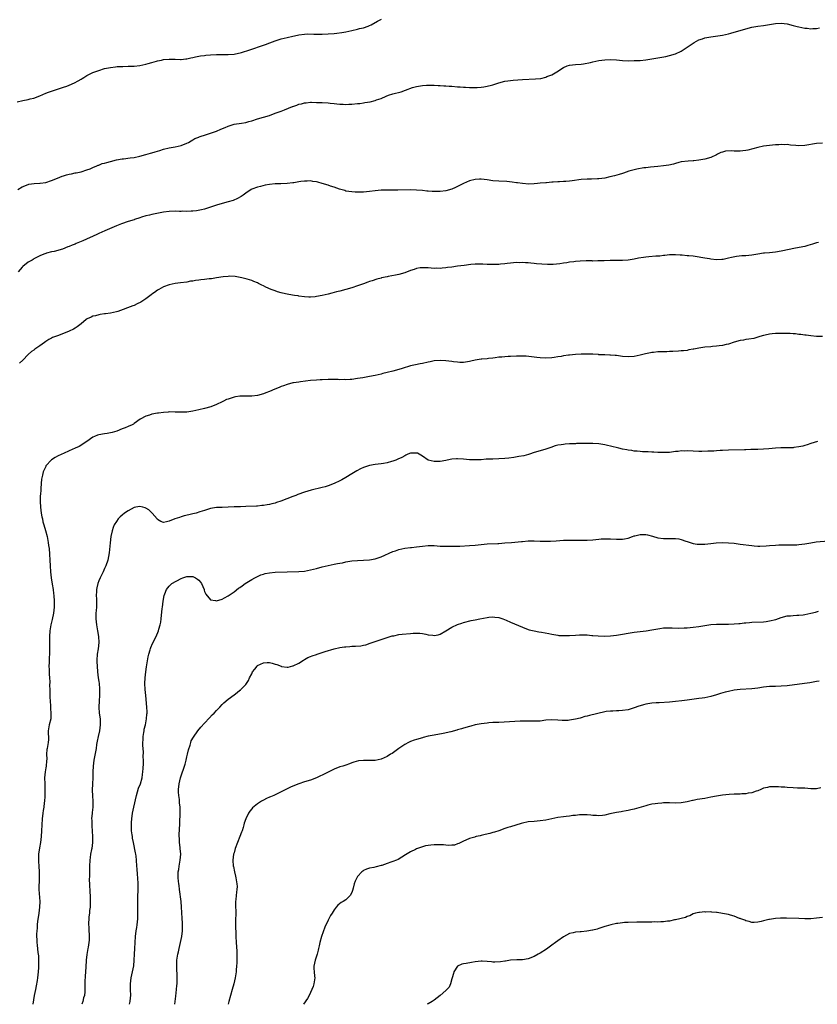
# Model space of a CAD drawing. Units: inches. Extents: x 2595000 to 2598000, y 1491000 to 1494000.
# Drawn here: x 2596174 to 2596445, y 1491000 to 1491335 of the extents above; entities that cross this region are included whole.
import ezdxf

# ---------------------------------------------------------------- set-up
doc = ezdxf.new("R2010")
doc.units = ezdxf.units.IN
doc.header["$MEASUREMENT"] = 0
doc.layers.add('LD25951491_10ft', color=81, linetype='Continuous')

msp = doc.modelspace()

# ---------------------------------------------------------------- linework, layer by layer
at = {"layer": 'LD25951491_10ft'}
for points, elevation in [([(2596173.24, 1491306.76), (2596175.18, 1491307.18), (2596177, 1491307.53), (2596177.75, 1491307.75), (2596179, 1491308.06), (2596181, 1491308.83), (2596183, 1491309.68), (2596183.96, 1491310.04), (2596185, 1491310.45), (2596186.68, 1491311), (2596189, 1491311.72), (2596190.12, 1491312.12), (2596191, 1491312.46), (2596192.74, 1491313.26), (2596194.07, 1491313.93), (2596195, 1491314.5), (2596195.34, 1491314.66), (2596195.9, 1491315), (2596197, 1491315.71), (2596199, 1491316.74), (2596199.65, 1491317), (2596201, 1491317.48), (2596203, 1491318.08), (2596205, 1491318.49), (2596206.67, 1491318.67), (2596207.25, 1491318.75), (2596209, 1491318.83), (2596209.15, 1491318.85), (2596211, 1491318.89), (2596213, 1491318.96), (2596215, 1491319.18), (2596217, 1491319.59), (2596217.85, 1491319.85), (2596219, 1491320.14), (2596220.63, 1491320.63), (2596221, 1491320.72), (2596222.32, 1491321), (2596223, 1491321.18), (2596225, 1491321.34), (2596226.72, 1491321.28), (2596227, 1491321.28), (2596228.78, 1491321.22), (2596229, 1491321.23), (2596230.65, 1491321.35), (2596231, 1491321.39), (2596232.3, 1491321.7), (2596233, 1491321.84), (2596233.89, 1491322.11), (2596235, 1491322.29), (2596235.57, 1491322.43), (2596237, 1491322.56), (2596237.38, 1491322.62), (2596239, 1491322.75), (2596241, 1491322.85), (2596243.18, 1491322.82), (2596245, 1491322.82), (2596247.03, 1491323.03), (2596249.58, 1491323.58), (2596252.42, 1491324.42), (2596257, 1491326.06), (2596257.72, 1491326.28), (2596259.21, 1491326.79), (2596261, 1491327.48), (2596261.7, 1491327.7), (2596263, 1491328.17), (2596265, 1491328.7), (2596267, 1491329.15), (2596268.56, 1491329.44), (2596269, 1491329.57), (2596271, 1491329.83), (2596272.13, 1491329.87), (2596274.16, 1491329.84), (2596275, 1491329.79), (2596277, 1491329.78), (2596279, 1491329.85), (2596281, 1491330.01), (2596281.9, 1491330.1), (2596283.68, 1491330.32), (2596285, 1491330.56), (2596287, 1491331.01), (2596289, 1491331.49), (2596289.67, 1491331.67), (2596291, 1491331.99), (2596292.55, 1491332.55), (2596293, 1491332.69), (2596293.63, 1491333), (2596295.81, 1491334.19), (2596297.14, 1491334.86)], 11120), ([(2596173.54, 1491277), (2596175, 1491277.93), (2596177, 1491278.72), (2596177.26, 1491278.74), (2596179.05, 1491279.05), (2596181, 1491279.09), (2596181.11, 1491279.11), (2596183, 1491279.32), (2596185, 1491280), (2596187, 1491280.85), (2596188.54, 1491281.46), (2596189, 1491281.63), (2596190.08, 1491281.92), (2596191, 1491282.18), (2596191.71, 1491282.29), (2596193, 1491282.6), (2596193.36, 1491282.64), (2596195.07, 1491283), (2596197, 1491283.65), (2596198.05, 1491284.05), (2596199, 1491284.46), (2596200.37, 1491285), (2596200.8, 1491285.2), (2596201, 1491285.22), (2596202.23, 1491285.77), (2596203, 1491285.88), (2596203.79, 1491286.21), (2596205, 1491286.49), (2596207, 1491287.01), (2596209, 1491287.38), (2596209.42, 1491287.42), (2596211.71, 1491287.71), (2596213, 1491287.9), (2596215, 1491288.32), (2596217, 1491288.87), (2596218.65, 1491289.35), (2596219, 1491289.47), (2596220.2, 1491289.8), (2596221, 1491290.06), (2596221.74, 1491290.26), (2596223, 1491290.67), (2596225, 1491291.14), (2596227, 1491291.47), (2596229, 1491291.9), (2596231, 1491292.71), (2596231.54, 1491293), (2596232.42, 1491293.58), (2596233, 1491293.87), (2596233.69, 1491294.31), (2596235, 1491294.8), (2596235.13, 1491294.87), (2596237.65, 1491295.65), (2596239, 1491296.1), (2596241, 1491296.81), (2596242.56, 1491297.45), (2596243.95, 1491298.05), (2596245, 1491298.54), (2596247, 1491299.19), (2596249.58, 1491299.58), (2596251, 1491299.76), (2596252.06, 1491300.06), (2596253, 1491300.3), (2596255.02, 1491301), (2596259, 1491302.15), (2596261, 1491302.88), (2596263, 1491303.64), (2596264.11, 1491304.11), (2596266.84, 1491305.16), (2596267, 1491305.24), (2596268.35, 1491305.65), (2596269, 1491305.95), (2596269.89, 1491306.11), (2596271, 1491306.45), (2596271.52, 1491306.48), (2596273, 1491306.62), (2596273.37, 1491306.63), (2596275, 1491306.59), (2596275.4, 1491306.6), (2596277, 1491306.55), (2596279, 1491306.45), (2596279.62, 1491306.38), (2596281, 1491306.21), (2596281.88, 1491306.12), (2596283, 1491305.97), (2596284.05, 1491305.95), (2596285, 1491305.9), (2596286.04, 1491305.96), (2596287, 1491305.99), (2596289, 1491306.19), (2596289.73, 1491306.27), (2596291, 1491306.45), (2596291.5, 1491306.5), (2596293.21, 1491306.79), (2596295, 1491307.25), (2596295.41, 1491307.41), (2596297, 1491307.97), (2596298.72, 1491308.72), (2596299.48, 1491309), (2596301, 1491309.47), (2596303.78, 1491310.22), (2596305.27, 1491310.73), (2596307.6, 1491311.6), (2596309, 1491312.04), (2596311, 1491312.39), (2596312.42, 1491312.42), (2596313, 1491312.47), (2596314.42, 1491312.42), (2596315, 1491312.44), (2596316.35, 1491312.35), (2596317, 1491312.35), (2596318.25, 1491312.25), (2596319, 1491312.24), (2596320.14, 1491312.14), (2596321, 1491312.09), (2596323, 1491311.92), (2596323.86, 1491311.86), (2596325, 1491311.74), (2596325.72, 1491311.72), (2596327, 1491311.62), (2596327.63, 1491311.63), (2596329, 1491311.61), (2596329.68, 1491311.68), (2596331, 1491311.75), (2596331.92, 1491311.92), (2596333, 1491312.07), (2596334.48, 1491312.48), (2596335, 1491312.6), (2596337, 1491313.25), (2596339, 1491313.77), (2596340.06, 1491313.94), (2596341, 1491314.07), (2596341.85, 1491314.15), (2596345, 1491314.35), (2596349.43, 1491314.57), (2596351.23, 1491314.77), (2596353, 1491315.18), (2596353.34, 1491315.34), (2596355, 1491316), (2596356.69, 1491317), (2596359, 1491318.5), (2596360.23, 1491319), (2596361, 1491319.27), (2596363, 1491319.49), (2596365, 1491319.63), (2596365.73, 1491319.73), (2596368.19, 1491320.19), (2596369, 1491320.4), (2596371, 1491320.78), (2596373, 1491321.05), (2596375, 1491321.13), (2596377, 1491321.03), (2596379, 1491320.85), (2596381, 1491320.76), (2596383, 1491320.8), (2596385, 1491320.88), (2596386.95, 1491321.05), (2596389, 1491321.35), (2596393.77, 1491322.23), (2596395, 1491322.5), (2596397, 1491323.1), (2596399, 1491324.04), (2596401, 1491325.32), (2596402, 1491326), (2596403, 1491326.75), (2596403.4, 1491327), (2596405, 1491327.83), (2596406.22, 1491328.22), (2596407, 1491328.49), (2596409, 1491328.91), (2596413, 1491329.5), (2596415, 1491329.92), (2596415.83, 1491330.17), (2596417, 1491330.47), (2596417.4, 1491330.6), (2596421, 1491331.62), (2596423, 1491332.12), (2596425, 1491332.47), (2596427, 1491332.75), (2596431, 1491333.41), (2596433, 1491333.54), (2596435, 1491333.3), (2596437, 1491332.78), (2596438.39, 1491332.39), (2596439, 1491332.23), (2596440.02, 1491332.02), (2596441, 1491331.82), (2596441.77, 1491331.77), (2596443, 1491331.63), (2596443.71, 1491331.71), (2596445, 1491331.76), (2596445.95, 1491331.95)], 11130), ([(2596447, 1491292.77), (2596445, 1491292.59), (2596441, 1491291.89), (2596439, 1491291.82), (2596437.93, 1491291.93), (2596436.1, 1491292.1), (2596435, 1491292.23), (2596434.21, 1491292.21), (2596433, 1491292.26), (2596432.18, 1491292.18), (2596431, 1491292.13), (2596430.02, 1491292.02), (2596429, 1491291.93), (2596427, 1491291.67), (2596425, 1491291.27), (2596421.6, 1491290.4), (2596421, 1491290.26), (2596419.92, 1491290.08), (2596419, 1491289.97), (2596417, 1491289.99), (2596415.92, 1491290.08), (2596413.99, 1491290.01), (2596413, 1491289.72), (2596412.43, 1491289.57), (2596411.3, 1491289), (2596411, 1491288.82), (2596409, 1491287.89), (2596407, 1491287.31), (2596405, 1491286.93), (2596403.25, 1491286.75), (2596403, 1491286.72), (2596401.36, 1491286.64), (2596399, 1491286.35), (2596398.14, 1491286.14), (2596397, 1491285.83), (2596396.39, 1491285.61), (2596394.76, 1491285.24), (2596393, 1491284.99), (2596391, 1491284.83), (2596388.59, 1491284.59), (2596387, 1491284.38), (2596386.31, 1491284.31), (2596383.9, 1491283.9), (2596383, 1491283.69), (2596381.18, 1491283.18), (2596379.42, 1491282.58), (2596379, 1491282.47), (2596377.89, 1491282.11), (2596376.33, 1491281.66), (2596374.75, 1491281.25), (2596373, 1491280.88), (2596371, 1491280.61), (2596370.57, 1491280.57), (2596368.47, 1491280.47), (2596367, 1491280.45), (2596365, 1491280.33), (2596361.92, 1491279.92), (2596361, 1491279.83), (2596359.75, 1491279.75), (2596359, 1491279.74), (2596357.62, 1491279.62), (2596357, 1491279.63), (2596355.42, 1491279.42), (2596355, 1491279.43), (2596353.22, 1491279.22), (2596353, 1491279.23), (2596351, 1491279.09), (2596350.09, 1491279), (2596349, 1491278.92), (2596347.16, 1491278.84), (2596345.01, 1491278.99), (2596343.29, 1491279.29), (2596343, 1491279.3), (2596341.53, 1491279.53), (2596339.66, 1491279.66), (2596337, 1491279.76), (2596335, 1491279.93), (2596333, 1491280.22), (2596331, 1491280.45), (2596330.45, 1491280.45), (2596329, 1491280.4), (2596327, 1491279.92), (2596325, 1491279.03), (2596323, 1491278), (2596322.29, 1491277.71), (2596321, 1491277.11), (2596319, 1491276.54), (2596317, 1491276.28), (2596316.25, 1491276.25), (2596315, 1491276.26), (2596314.29, 1491276.29), (2596313, 1491276.43), (2596312.47, 1491276.47), (2596311, 1491276.66), (2596309, 1491276.81), (2596307, 1491276.84), (2596302.7, 1491276.7), (2596301, 1491276.74), (2596298.81, 1491276.81), (2596297, 1491276.78), (2596295, 1491276.57), (2596293, 1491276.28), (2596291, 1491276.12), (2596290.1, 1491276.1), (2596289, 1491276.1), (2596288.11, 1491276.11), (2596287, 1491276.17), (2596285, 1491276.47), (2596284.61, 1491276.61), (2596282.88, 1491277.12), (2596281, 1491277.8), (2596279.83, 1491278.17), (2596279, 1491278.46), (2596277, 1491279.07), (2596275.43, 1491279.43), (2596275, 1491279.59), (2596273.74, 1491279.74), (2596273, 1491279.89), (2596271.87, 1491279.87), (2596271, 1491279.84), (2596269.68, 1491279.68), (2596269, 1491279.55), (2596267.3, 1491279.3), (2596267, 1491279.24), (2596265, 1491279.04), (2596262.93, 1491278.93), (2596261, 1491278.86), (2596259, 1491278.67), (2596257.58, 1491278.42), (2596255.95, 1491278.05), (2596255, 1491277.78), (2596253, 1491277.09), (2596252.84, 1491277), (2596251, 1491275.73), (2596250.06, 1491275), (2596249.43, 1491274.57), (2596248.13, 1491273.87), (2596246.71, 1491273.29), (2596245, 1491272.78), (2596243, 1491272.24), (2596241, 1491271.62), (2596239, 1491270.94), (2596237, 1491270.35), (2596235.91, 1491270.09), (2596234.24, 1491269.76), (2596233, 1491269.65), (2596232.43, 1491269.57), (2596231, 1491269.55), (2596229.59, 1491269.59), (2596229, 1491269.55), (2596228.45, 1491269.55), (2596227, 1491269.57), (2596225, 1491269.53), (2596223, 1491269.31), (2596219, 1491268.46), (2596218.28, 1491268.28), (2596217, 1491267.99), (2596215.53, 1491267.53), (2596215, 1491267.39), (2596213.21, 1491266.79), (2596213, 1491266.71), (2596211, 1491266.07), (2596208.71, 1491265.29), (2596207, 1491264.6), (2596206.28, 1491264.28), (2596203.05, 1491262.95), (2596201, 1491262.01), (2596200.33, 1491261.67), (2596195.56, 1491259.56), (2596193.36, 1491258.64), (2596193, 1491258.44), (2596191.93, 1491258.07), (2596191, 1491257.57), (2596190.55, 1491257.45), (2596188.7, 1491256.7), (2596185.91, 1491255.91), (2596185, 1491255.76), (2596183.31, 1491255.31), (2596183, 1491255.26), (2596182.3, 1491255), (2596181, 1491254.48), (2596180.05, 1491253.95), (2596179, 1491253.42), (2596178.76, 1491253.24), (2596178.36, 1491253), (2596177, 1491252.26), (2596175.22, 1491250.78), (2596175, 1491250.57), (2596173.61, 1491249)], 11140), ([(2596445.67, 1491259), (2596445, 1491258.84), (2596443.64, 1491258.36), (2596442.07, 1491257.93), (2596441, 1491257.66), (2596437.77, 1491257), (2596433, 1491255.99), (2596431, 1491255.64), (2596429, 1491255.44), (2596427.32, 1491255.32), (2596427, 1491255.31), (2596425, 1491255.05), (2596423, 1491254.71), (2596421, 1491254.47), (2596419.62, 1491254.38), (2596417.81, 1491254.19), (2596416.11, 1491253.89), (2596415, 1491253.6), (2596413.24, 1491253.24), (2596413, 1491253.2), (2596412.82, 1491253.18), (2596411, 1491253.11), (2596409, 1491253.32), (2596408.62, 1491253.38), (2596407, 1491253.68), (2596403.78, 1491254.22), (2596403, 1491254.27), (2596401.54, 1491254.46), (2596401, 1491254.45), (2596399.35, 1491254.65), (2596398.66, 1491254.66), (2596397, 1491254.77), (2596395, 1491254.72), (2596393.46, 1491254.54), (2596393, 1491254.53), (2596391.67, 1491254.33), (2596390.3, 1491254.3), (2596387.95, 1491254.05), (2596387, 1491253.98), (2596386.13, 1491253.87), (2596384.41, 1491253.59), (2596383, 1491253.3), (2596381, 1491252.99), (2596379, 1491252.85), (2596376.81, 1491252.81), (2596374.8, 1491252.8), (2596372.75, 1491252.75), (2596371, 1491252.68), (2596370.69, 1491252.69), (2596369, 1491252.65), (2596368.68, 1491252.68), (2596367, 1491252.69), (2596366.71, 1491252.71), (2596364.66, 1491252.66), (2596363, 1491252.51), (2596362.43, 1491252.43), (2596361, 1491252.24), (2596360.07, 1491252.07), (2596359, 1491251.92), (2596357.71, 1491251.71), (2596355.51, 1491251.51), (2596353.48, 1491251.48), (2596351.58, 1491251.58), (2596349.75, 1491251.75), (2596349, 1491251.83), (2596347.91, 1491251.91), (2596347, 1491252.02), (2596346.02, 1491252.02), (2596345, 1491252.15), (2596344.08, 1491252.08), (2596343, 1491252.13), (2596341, 1491251.92), (2596339.82, 1491251.82), (2596339, 1491251.66), (2596337.61, 1491251.61), (2596337, 1491251.53), (2596335.53, 1491251.53), (2596335, 1491251.49), (2596333.53, 1491251.53), (2596333, 1491251.52), (2596331.57, 1491251.57), (2596329.57, 1491251.57), (2596329, 1491251.56), (2596327.44, 1491251.44), (2596325.18, 1491251.18), (2596323, 1491250.88), (2596321, 1491250.59), (2596319.57, 1491250.43), (2596319, 1491250.33), (2596317.74, 1491250.26), (2596317, 1491250.18), (2596315.81, 1491250.19), (2596315, 1491250.18), (2596313, 1491250.31), (2596311.66, 1491250.34), (2596311, 1491250.37), (2596310.3, 1491250.3), (2596309, 1491250.09), (2596308.19, 1491249.81), (2596307, 1491249.45), (2596305, 1491248.71), (2596303, 1491248.12), (2596301.88, 1491247.88), (2596299.37, 1491247.37), (2596299, 1491247.32), (2596297.1, 1491246.9), (2596297, 1491246.87), (2596295.48, 1491246.52), (2596293.97, 1491245.97), (2596293, 1491245.69), (2596292.48, 1491245.52), (2596291, 1491244.93), (2596289, 1491244.2), (2596287, 1491243.56), (2596285, 1491242.96), (2596283, 1491242.44), (2596281.83, 1491242.17), (2596281, 1491241.96), (2596280.22, 1491241.78), (2596279, 1491241.43), (2596277, 1491240.93), (2596275, 1491240.58), (2596274.52, 1491240.52), (2596273, 1491240.41), (2596272.4, 1491240.4), (2596271, 1491240.47), (2596269, 1491240.75), (2596268.8, 1491240.8), (2596267.58, 1491241), (2596266.91, 1491241.09), (2596265, 1491241.42), (2596264.51, 1491241.49), (2596263, 1491241.87), (2596261.78, 1491242.22), (2596261, 1491242.49), (2596259.62, 1491243), (2596257.78, 1491243.78), (2596257, 1491244.2), (2596256.42, 1491244.42), (2596255.35, 1491245), (2596255, 1491245.21), (2596253.73, 1491245.73), (2596253, 1491246.07), (2596251.46, 1491246.54), (2596251, 1491246.67), (2596249.63, 1491247), (2596249.11, 1491247.11), (2596247.39, 1491247.39), (2596245.48, 1491247.48), (2596245, 1491247.46), (2596243.31, 1491247.31), (2596241, 1491246.93), (2596239.36, 1491246.64), (2596238.57, 1491246.57), (2596237, 1491246.39), (2596235.71, 1491246.29), (2596235, 1491246.16), (2596233.94, 1491246.06), (2596233, 1491245.86), (2596232.22, 1491245.78), (2596231, 1491245.53), (2596228.77, 1491245.23), (2596227, 1491245.02), (2596225, 1491244.58), (2596223, 1491243.84), (2596221.4, 1491243), (2596221, 1491242.76), (2596220.01, 1491241.99), (2596219, 1491241.36), (2596218.8, 1491241.2), (2596217, 1491239.85), (2596215.36, 1491238.64), (2596214.12, 1491238.12), (2596213, 1491237.55), (2596212.62, 1491237.38), (2596207.51, 1491235.51), (2596207, 1491235.34), (2596205, 1491234.9), (2596203.31, 1491234.69), (2596203, 1491234.68), (2596201.55, 1491234.45), (2596201, 1491234.43), (2596199.92, 1491234.08), (2596199, 1491233.91), (2596198.4, 1491233.6), (2596197.07, 1491233), (2596196.78, 1491232.78), (2596195, 1491231.31), (2596194.6, 1491231), (2596193.73, 1491230.27), (2596193, 1491229.81), (2596192.48, 1491229.52), (2596191, 1491228.78), (2596189, 1491228), (2596187, 1491227.29), (2596185.35, 1491226.65), (2596185, 1491226.48), (2596184.04, 1491225.96), (2596183, 1491225.29), (2596182.58, 1491225), (2596181, 1491223.8), (2596179.32, 1491222.68), (2596179, 1491222.37), (2596178.14, 1491221.86), (2596177, 1491220.85), (2596175.18, 1491219), (2596174.05, 1491217.95)], 11150), ([(2596447.04, 1491227.04), (2596445, 1491227.04), (2596443, 1491227.2), (2596441.44, 1491227.44), (2596441, 1491227.47), (2596439.68, 1491227.68), (2596439, 1491227.73), (2596437.87, 1491227.87), (2596437, 1491227.91), (2596436, 1491228), (2596434.06, 1491228.06), (2596433, 1491228.07), (2596431, 1491228.03), (2596429.89, 1491227.89), (2596429, 1491227.82), (2596427.47, 1491227.47), (2596427, 1491227.39), (2596425.67, 1491227), (2596425, 1491226.76), (2596423.63, 1491226.37), (2596421.94, 1491226.06), (2596421, 1491225.99), (2596420.19, 1491225.81), (2596419, 1491225.64), (2596416.97, 1491225.03), (2596415, 1491224.37), (2596414.25, 1491224.25), (2596413, 1491223.96), (2596411.87, 1491223.87), (2596411, 1491223.73), (2596409.64, 1491223.64), (2596409, 1491223.55), (2596407, 1491223.36), (2596405, 1491223.08), (2596403.27, 1491222.73), (2596403, 1491222.65), (2596401.57, 1491222.43), (2596401, 1491222.3), (2596399.81, 1491222.19), (2596399, 1491222.1), (2596398.05, 1491222.05), (2596396.09, 1491221.91), (2596395, 1491221.9), (2596394.15, 1491221.85), (2596393, 1491221.84), (2596391, 1491221.76), (2596389.58, 1491221.58), (2596389, 1491221.55), (2596388.5, 1491221.5), (2596386.88, 1491221.12), (2596385, 1491220.63), (2596383, 1491220.22), (2596381, 1491220.09), (2596379, 1491220.24), (2596378.31, 1491220.31), (2596377, 1491220.5), (2596376.53, 1491220.53), (2596375, 1491220.7), (2596374.72, 1491220.72), (2596373, 1491220.77), (2596372.79, 1491220.79), (2596371, 1491220.83), (2596370.85, 1491220.85), (2596368.95, 1491220.95), (2596367, 1491221.02), (2596365.01, 1491221.01), (2596363, 1491220.91), (2596361, 1491220.69), (2596360.62, 1491220.62), (2596359, 1491220.4), (2596358.23, 1491220.23), (2596357, 1491220.05), (2596355.85, 1491219.85), (2596355, 1491219.73), (2596353, 1491219.62), (2596351, 1491219.75), (2596349.88, 1491219.88), (2596349, 1491220), (2596348.1, 1491220.1), (2596346.28, 1491220.28), (2596345, 1491220.31), (2596344.35, 1491220.35), (2596343, 1491220.32), (2596341, 1491220.26), (2596340.18, 1491220.18), (2596339, 1491220.13), (2596337.99, 1491219.99), (2596337, 1491219.94), (2596335.74, 1491219.74), (2596335, 1491219.69), (2596333.49, 1491219.49), (2596333, 1491219.47), (2596331.27, 1491219.27), (2596331, 1491219.25), (2596329, 1491218.91), (2596327.43, 1491218.57), (2596327, 1491218.5), (2596325.71, 1491218.29), (2596325, 1491218.22), (2596323.79, 1491218.21), (2596323, 1491218.25), (2596321.59, 1491218.41), (2596321, 1491218.51), (2596319, 1491218.78), (2596317, 1491218.88), (2596315, 1491218.7), (2596313.61, 1491218.39), (2596313, 1491218.27), (2596311, 1491217.82), (2596310.3, 1491217.7), (2596308.64, 1491217.36), (2596307, 1491216.99), (2596304.15, 1491216.15), (2596303, 1491215.77), (2596301, 1491215.21), (2596299, 1491214.72), (2596297.6, 1491214.4), (2596297, 1491214.23), (2596295.99, 1491214.01), (2596295, 1491213.75), (2596293, 1491213.36), (2596290.75, 1491213), (2596289, 1491212.69), (2596287, 1491212.42), (2596286.42, 1491212.42), (2596285, 1491212.31), (2596284.37, 1491212.37), (2596283, 1491212.32), (2596282.37, 1491212.37), (2596281, 1491212.36), (2596280.38, 1491212.38), (2596279, 1491212.37), (2596277, 1491212.33), (2596276.28, 1491212.28), (2596275, 1491212.22), (2596273, 1491212.02), (2596269.59, 1491211.59), (2596269, 1491211.54), (2596267.26, 1491211.26), (2596267, 1491211.23), (2596265, 1491210.68), (2596263.77, 1491210.23), (2596263, 1491209.98), (2596262.29, 1491209.71), (2596260.87, 1491209.13), (2596259, 1491208.32), (2596257.82, 1491207.82), (2596257, 1491207.5), (2596255, 1491206.95), (2596253, 1491206.74), (2596251.25, 1491206.75), (2596251, 1491206.74), (2596249.27, 1491206.73), (2596249, 1491206.71), (2596247.48, 1491206.52), (2596247, 1491206.42), (2596246.06, 1491206.06), (2596245, 1491205.73), (2596244.46, 1491205.54), (2596243.4, 1491205), (2596243, 1491204.79), (2596241, 1491203.85), (2596239.15, 1491203.15), (2596237, 1491202.51), (2596235, 1491202.05), (2596233, 1491201.67), (2596231, 1491201.34), (2596229, 1491201.25), (2596227, 1491201.34), (2596225, 1491201.38), (2596224.66, 1491201.34), (2596223, 1491201.22), (2596221.28, 1491201), (2596221, 1491200.96), (2596219, 1491200.58), (2596218.29, 1491200.29), (2596217, 1491199.9), (2596215.14, 1491198.86), (2596213, 1491197.39), (2596212.78, 1491197.22), (2596212.39, 1491197), (2596211, 1491196.38), (2596210.01, 1491196.01), (2596209, 1491195.59), (2596207.12, 1491194.88), (2596205.57, 1491194.43), (2596205, 1491194.29), (2596203.91, 1491194.09), (2596203, 1491193.95), (2596201, 1491193.57), (2596200.58, 1491193.42), (2596199.54, 1491193), (2596199, 1491192.74), (2596197, 1491191.36), (2596196.45, 1491191), (2596195.6, 1491190.4), (2596194.33, 1491189.67), (2596192.99, 1491189), (2596191, 1491188.09), (2596189, 1491187.25), (2596188.43, 1491187), (2596187, 1491186.3), (2596186.17, 1491185.83), (2596184.97, 1491185.03), (2596183.08, 1491183), (2596183, 1491182.87), (2596182.08, 1491181), (2596181.91, 1491179.91), (2596181.64, 1491179), (2596181.51, 1491178.49), (2596181.48, 1491177), (2596181.37, 1491175.37), (2596181.3, 1491175), (2596181.16, 1491173.16), (2596181.13, 1491173), (2596181.12, 1491171.12), (2596181.1, 1491170.9), (2596181.21, 1491169), (2596181.44, 1491167), (2596181.67, 1491165.67), (2596181.84, 1491165), (2596182.05, 1491164.05), (2596182.38, 1491163), (2596182.9, 1491161.1), (2596183.43, 1491159), (2596183.82, 1491157), (2596183.98, 1491155.98), (2596184.11, 1491155), (2596184.31, 1491153), (2596184.43, 1491151), (2596184.51, 1491149), (2596184.64, 1491147), (2596184.85, 1491145), (2596185.18, 1491142.82), (2596185.48, 1491141), (2596185.66, 1491139.66), (2596185.71, 1491139), (2596185.83, 1491137), (2596185.84, 1491135), (2596185.68, 1491133), (2596185.22, 1491130.78), (2596184.75, 1491129), (2596184.41, 1491127), (2596184.29, 1491125), (2596184.29, 1491121.71), (2596184.31, 1491120.31), (2596184.25, 1491119), (2596184.15, 1491117.85), (2596184.13, 1491116.14), (2596184.09, 1491115), (2596184.14, 1491113.86), (2596184.18, 1491112.18), (2596184.28, 1491111), (2596184.34, 1491109.66), (2596184.32, 1491108.32), (2596184.35, 1491107), (2596184.41, 1491105.59), (2596184.42, 1491104.42), (2596184.47, 1491103), (2596184.57, 1491101.43), (2596184.59, 1491100.59), (2596184.75, 1491099), (2596184.68, 1491097), (2596184.21, 1491095), (2596183.87, 1491093), (2596183.84, 1491091.84), (2596183.9, 1491091), (2596183.96, 1491090.04), (2596183.86, 1491089), (2596183.48, 1491087), (2596183.38, 1491086.62), (2596183.29, 1491085), (2596183.34, 1491083.34), (2596183.25, 1491082.75), (2596183.12, 1491081), (2596183, 1491080.34), (2596182.8, 1491079), (2596182.6, 1491077), (2596182.65, 1491075), (2596182.73, 1491073), (2596182.68, 1491071), (2596182.64, 1491070.64), (2596182.54, 1491069), (2596182.46, 1491068.46), (2596182.32, 1491067), (2596182.17, 1491065.83), (2596182.03, 1491065), (2596181.79, 1491063), (2596181.55, 1491059), (2596181.42, 1491057), (2596181.19, 1491055), (2596180.85, 1491053.15), (2596180.52, 1491051), (2596180.51, 1491049.49), (2596180.49, 1491049), (2596180.52, 1491048.52), (2596180.65, 1491047), (2596180.79, 1491045), (2596180.78, 1491043), (2596180.72, 1491041.28), (2596180.68, 1491040.68), (2596180.7, 1491039), (2596180.95, 1491035), (2596180.89, 1491033), (2596180.64, 1491031), (2596180.45, 1491029.55), (2596180.24, 1491028.24), (2596180.12, 1491027), (2596180.07, 1491025.93), (2596179.95, 1491025), (2596179.87, 1491023.87), (2596179.9, 1491023), (2596179.97, 1491022.03), (2596179.99, 1491021), (2596180.1, 1491020.1), (2596180.36, 1491017.64), (2596180.53, 1491016.53), (2596180.55, 1491015), (2596180.48, 1491013.52), (2596180.51, 1491013), (2596180.52, 1491012.52), (2596180.42, 1491011), (2596180.23, 1491009), (2596180.05, 1491008.05), (2596179.77, 1491006.23), (2596179.49, 1491005), (2596179.08, 1491003), (2596178.59, 1491000)], 11160), ([(2596445.34, 1491191.34), (2596443, 1491190.62), (2596441.81, 1491190.19), (2596441, 1491189.96), (2596440.28, 1491189.71), (2596439, 1491189.45), (2596437.26, 1491189.26), (2596437, 1491189.21), (2596436.8, 1491189.2), (2596435, 1491189.17), (2596432.84, 1491189.16), (2596431, 1491189.05), (2596428.81, 1491188.81), (2596427, 1491188.69), (2596425, 1491188.63), (2596424.64, 1491188.64), (2596423, 1491188.59), (2596422.6, 1491188.6), (2596421, 1491188.53), (2596420.52, 1491188.52), (2596415, 1491188.36), (2596413, 1491188.26), (2596412.21, 1491188.21), (2596411, 1491188.15), (2596410.08, 1491188.08), (2596409, 1491188.05), (2596407.99, 1491187.99), (2596405.95, 1491187.95), (2596405, 1491187.95), (2596403, 1491188.01), (2596401, 1491188.1), (2596400.08, 1491188.08), (2596399, 1491188.09), (2596397.95, 1491187.95), (2596397, 1491187.89), (2596395.7, 1491187.7), (2596395, 1491187.62), (2596393, 1491187.54), (2596391.61, 1491187.61), (2596391, 1491187.61), (2596389.69, 1491187.69), (2596389, 1491187.7), (2596387.75, 1491187.75), (2596387, 1491187.75), (2596385.86, 1491187.86), (2596385, 1491187.87), (2596384.02, 1491188.02), (2596383, 1491188.07), (2596382.23, 1491188.23), (2596381, 1491188.35), (2596380.47, 1491188.47), (2596379, 1491188.72), (2596377.77, 1491189), (2596375, 1491189.71), (2596373.92, 1491189.92), (2596373, 1491190.17), (2596371, 1491190.5), (2596369, 1491190.63), (2596367, 1491190.66), (2596363.39, 1491190.61), (2596363, 1491190.58), (2596361.46, 1491190.54), (2596361, 1491190.48), (2596359.57, 1491190.43), (2596359, 1491190.35), (2596358.18, 1491190.18), (2596357, 1491190.03), (2596356.19, 1491189.81), (2596354.69, 1491189.31), (2596353, 1491188.74), (2596351, 1491188.17), (2596349, 1491187.56), (2596347.39, 1491187), (2596347.09, 1491186.91), (2596345.5, 1491186.5), (2596343.83, 1491186.17), (2596342.1, 1491185.9), (2596340.34, 1491185.66), (2596339, 1491185.51), (2596337, 1491185.38), (2596335, 1491185.34), (2596334.66, 1491185.34), (2596332.73, 1491185.27), (2596331, 1491185.13), (2596329, 1491185.04), (2596327, 1491185.14), (2596325, 1491185.36), (2596323, 1491185.48), (2596322.57, 1491185.43), (2596321, 1491185.32), (2596319.41, 1491185), (2596319, 1491184.9), (2596317, 1491184.51), (2596316.53, 1491184.53), (2596315, 1491184.49), (2596313, 1491184.98), (2596311, 1491186.37), (2596309.94, 1491187), (2596309.3, 1491187.3), (2596309, 1491187.35), (2596307.33, 1491187.33), (2596307, 1491187.31), (2596306.12, 1491187), (2596305.38, 1491186.62), (2596305, 1491186.49), (2596304.07, 1491185.93), (2596302.7, 1491185.3), (2596301.94, 1491185), (2596301, 1491184.67), (2596300.53, 1491184.53), (2596299, 1491184.12), (2596297.85, 1491183.85), (2596297, 1491183.7), (2596295, 1491183.45), (2596293, 1491183.12), (2596291, 1491182.47), (2596289.99, 1491182.01), (2596288.68, 1491181.32), (2596288.16, 1491181), (2596287, 1491180.32), (2596285, 1491179.08), (2596283.67, 1491178.33), (2596283, 1491177.99), (2596281, 1491177.08), (2596279, 1491176.29), (2596277.93, 1491175.93), (2596277, 1491175.65), (2596273.26, 1491174.74), (2596271, 1491174.08), (2596268.71, 1491173.29), (2596268.04, 1491173), (2596267, 1491172.62), (2596262.94, 1491171), (2596261.45, 1491170.55), (2596261, 1491170.39), (2596259.89, 1491170.11), (2596259, 1491169.87), (2596258.23, 1491169.77), (2596257, 1491169.55), (2596256.47, 1491169.53), (2596255, 1491169.39), (2596254.61, 1491169.39), (2596251, 1491169.19), (2596249.14, 1491169.14), (2596248.88, 1491169.12), (2596247, 1491169.08), (2596245, 1491168.99), (2596243, 1491168.93), (2596241, 1491168.84), (2596239, 1491168.51), (2596238.26, 1491168.26), (2596237, 1491167.91), (2596235.36, 1491167.36), (2596234.1, 1491167), (2596233, 1491166.7), (2596231.6, 1491166.4), (2596230.02, 1491166.02), (2596229, 1491165.75), (2596228.47, 1491165.53), (2596226.89, 1491165), (2596225, 1491164.24), (2596224.01, 1491164.01), (2596223, 1491163.83), (2596222.17, 1491164.17), (2596221, 1491164.84), (2596220.9, 1491165), (2596219.12, 1491167), (2596219, 1491167.1), (2596218.06, 1491168.06), (2596217, 1491168.71), (2596216.8, 1491168.8), (2596216.05, 1491169), (2596215, 1491169.24), (2596213.6, 1491169), (2596213, 1491168.88), (2596211, 1491167.79), (2596209.79, 1491167), (2596209, 1491166.25), (2596208.31, 1491165.69), (2596207.59, 1491165), (2596207, 1491164.16), (2596206.23, 1491163), (2596205.88, 1491162.12), (2596205.52, 1491161), (2596205.15, 1491159), (2596204.89, 1491156.89), (2596204.53, 1491153.47), (2596204.1, 1491151), (2596203.45, 1491149), (2596203, 1491148.13), (2596202.53, 1491147), (2596201.51, 1491145), (2596201, 1491143.9), (2596200.7, 1491143), (2596200.39, 1491141.61), (2596200.3, 1491141), (2596200.29, 1491140.29), (2596200.19, 1491139), (2596200.2, 1491137.8), (2596200.24, 1491137), (2596200.23, 1491136.23), (2596200.23, 1491135), (2596200.18, 1491133.82), (2596200.05, 1491133), (2596199.97, 1491131.97), (2596199.97, 1491131), (2596200.23, 1491129), (2596200.63, 1491127), (2596200.95, 1491125.05), (2596201.05, 1491123), (2596200.79, 1491120.79), (2596200.49, 1491119), (2596200.36, 1491117), (2596200.37, 1491116.37), (2596200.42, 1491115), (2596200.55, 1491113), (2596200.79, 1491111), (2596201, 1491109.76), (2596201.11, 1491109), (2596201.28, 1491107.28), (2596201.27, 1491105), (2596201.12, 1491103.12), (2596201.04, 1491101), (2596201.18, 1491099), (2596201.45, 1491097), (2596201.53, 1491095), (2596201.24, 1491093), (2596200.79, 1491091), (2596200.52, 1491089.48), (2596200.29, 1491088.29), (2596200.08, 1491087), (2596199.29, 1491083), (2596199.08, 1491081), (2596199.04, 1491079.04), (2596198.98, 1491076.98), (2596198.89, 1491075), (2596198.83, 1491072.83), (2596198.88, 1491070.88), (2596198.96, 1491069), (2596198.95, 1491067), (2596198.79, 1491065.21), (2596198.75, 1491065), (2596198.56, 1491063), (2596198.63, 1491062.63), (2596198.65, 1491061), (2596198.71, 1491060.71), (2596198.94, 1491057), (2596198.93, 1491055), (2596198.69, 1491053), (2596198.58, 1491052.58), (2596198.26, 1491051), (2596198.11, 1491049.89), (2596197.96, 1491049), (2596197.86, 1491047), (2596197.82, 1491045), (2596197.82, 1491043.82), (2596197.78, 1491042.22), (2596197.83, 1491041), (2596197.91, 1491039.91), (2596197.94, 1491039), (2596198.02, 1491038.02), (2596198.06, 1491037), (2596198.11, 1491035), (2596198.11, 1491033.89), (2596198.06, 1491033), (2596197.92, 1491031.92), (2596197.89, 1491031), (2596197.68, 1491029.68), (2596197.66, 1491029), (2596197.53, 1491027.53), (2596197.55, 1491027), (2596197.61, 1491026.39), (2596197.61, 1491025), (2596197.71, 1491023.71), (2596197.71, 1491023), (2596197.76, 1491021.76), (2596197.63, 1491021), (2596197.45, 1491019.45), (2596197.34, 1491019), (2596196.97, 1491016.97), (2596196.74, 1491015), (2596196.65, 1491012.65), (2596196.39, 1491009.61), (2596196.36, 1491009), (2596196.34, 1491008.34), (2596196.32, 1491007), (2596196.33, 1491005), (2596196.28, 1491004.28), (2596196.14, 1491003), (2596195.85, 1491002.15), (2596195.64, 1491001), (2596195.32, 1491000)], 11170), ([(2596211.45, 1491000), (2596211.71, 1491001), (2596211.83, 1491002.17), (2596211.89, 1491003), (2596211.83, 1491005), (2596211.8, 1491007), (2596212.06, 1491009), (2596212.54, 1491011), (2596212.94, 1491013.06), (2596213.08, 1491015), (2596213.15, 1491017), (2596213.25, 1491019), (2596213.37, 1491021), (2596213.51, 1491023), (2596213.75, 1491025), (2596213.92, 1491026.08), (2596214.03, 1491027), (2596214.25, 1491029), (2596214.32, 1491030.32), (2596214.35, 1491031), (2596214.35, 1491032.35), (2596214.29, 1491035), (2596214.32, 1491037), (2596214.41, 1491038.41), (2596214.46, 1491040.46), (2596214.45, 1491041), (2596214.3, 1491043), (2596214.18, 1491044.18), (2596214.05, 1491046.05), (2596214.01, 1491047), (2596213.87, 1491049), (2596213.68, 1491050.32), (2596213.6, 1491051), (2596213.51, 1491051.51), (2596212.82, 1491055), (2596212.53, 1491056.53), (2596212.45, 1491057), (2596212.38, 1491057.62), (2596212.18, 1491059), (2596212.12, 1491060.12), (2596212.1, 1491061), (2596212.17, 1491061.83), (2596212.23, 1491063), (2596212.51, 1491065), (2596212.91, 1491067), (2596213.83, 1491071), (2596214.55, 1491073.45), (2596215.15, 1491075), (2596215.75, 1491077), (2596215.9, 1491078.1), (2596216.05, 1491079), (2596216.13, 1491080.13), (2596216.19, 1491081.81), (2596216.21, 1491083), (2596216.16, 1491084.16), (2596216.21, 1491085.79), (2596215.98, 1491087.98), (2596216.03, 1491089), (2596216.13, 1491089.87), (2596216.16, 1491091), (2596216.38, 1491092.38), (2596216.46, 1491093), (2596216.5, 1491093.5), (2596216.88, 1491095), (2596217, 1491095.64), (2596217.23, 1491097), (2596217.33, 1491098.67), (2596217.44, 1491099), (2596217.47, 1491099.47), (2596217.4, 1491101), (2596216.97, 1491104.97), (2596216.78, 1491107), (2596216.69, 1491109), (2596216.78, 1491111), (2596216.99, 1491113.01), (2596217.25, 1491114.76), (2596217.39, 1491115.39), (2596217.84, 1491118.16), (2596218.06, 1491119), (2596218.5, 1491120.5), (2596218.62, 1491121), (2596218.71, 1491121.29), (2596219.3, 1491122.7), (2596220.49, 1491125), (2596221.37, 1491127), (2596221.49, 1491127.49), (2596221.93, 1491129), (2596222.09, 1491129.91), (2596222.24, 1491131), (2596222.6, 1491134.6), (2596222.63, 1491135), (2596222.89, 1491137), (2596223.3, 1491139), (2596223.51, 1491139.51), (2596224.06, 1491141), (2596224.46, 1491141.54), (2596225, 1491142.18), (2596225.41, 1491142.59), (2596225.9, 1491143), (2596229, 1491144.72), (2596229.61, 1491145), (2596230.63, 1491145.37), (2596231, 1491145.45), (2596232.56, 1491145.44), (2596233, 1491145.42), (2596233.87, 1491145), (2596234.54, 1491144.54), (2596235, 1491144.15), (2596235.55, 1491143.55), (2596235.92, 1491143), (2596236.8, 1491141), (2596236.82, 1491140.82), (2596237, 1491140.32), (2596237.41, 1491139.41), (2596239, 1491137.54), (2596240.72, 1491137.28), (2596241, 1491137.2), (2596243, 1491137.76), (2596243.81, 1491138.19), (2596245, 1491138.86), (2596247, 1491140.23), (2596248.56, 1491141.44), (2596249, 1491141.73), (2596249.71, 1491142.29), (2596250.74, 1491143), (2596253, 1491144.38), (2596254.08, 1491145), (2596254.69, 1491145.31), (2596256.05, 1491145.95), (2596257, 1491146.27), (2596257.57, 1491146.43), (2596259, 1491146.72), (2596261, 1491146.89), (2596265.01, 1491147.01), (2596269, 1491147.1), (2596271, 1491147.28), (2596273, 1491147.66), (2596275, 1491148.19), (2596277, 1491148.75), (2596279, 1491149.22), (2596281, 1491149.59), (2596282.21, 1491149.79), (2596283, 1491149.96), (2596283.88, 1491150.12), (2596285, 1491150.38), (2596287, 1491150.71), (2596289, 1491150.88), (2596290.97, 1491150.97), (2596293, 1491151.13), (2596295, 1491151.48), (2596297, 1491152.11), (2596301, 1491153.91), (2596301.82, 1491154.18), (2596303, 1491154.62), (2596305, 1491155.11), (2596307, 1491155.32), (2596307.33, 1491155.33), (2596309, 1491155.48), (2596311, 1491155.77), (2596313, 1491155.98), (2596315, 1491155.91), (2596317, 1491155.75), (2596319, 1491155.69), (2596321.69, 1491155.69), (2596323.76, 1491155.76), (2596327, 1491155.92), (2596329, 1491156.08), (2596331, 1491156.32), (2596333, 1491156.5), (2596336.69, 1491156.69), (2596337, 1491156.69), (2596339, 1491156.82), (2596341.26, 1491157), (2596344.67, 1491157.33), (2596345, 1491157.38), (2596347, 1491157.56), (2596349, 1491157.58), (2596351, 1491157.46), (2596353, 1491157.39), (2596354.57, 1491157.43), (2596356.45, 1491157.55), (2596359, 1491157.74), (2596361, 1491157.83), (2596363, 1491157.83), (2596365, 1491157.79), (2596367, 1491157.81), (2596369, 1491157.92), (2596369.97, 1491158.03), (2596371, 1491158.11), (2596371.8, 1491158.2), (2596373, 1491158.28), (2596374.27, 1491158.27), (2596375, 1491158.28), (2596377, 1491158.16), (2596377.86, 1491158.14), (2596379, 1491158.15), (2596379.74, 1491158.26), (2596381, 1491158.5), (2596382.37, 1491159), (2596383, 1491159.21), (2596383.24, 1491159.24), (2596385, 1491159.69), (2596385.66, 1491159.66), (2596387, 1491159.67), (2596387.57, 1491159.57), (2596389.18, 1491159.18), (2596391, 1491158.61), (2596393, 1491158.31), (2596395, 1491158.31), (2596395.71, 1491158.29), (2596397, 1491158.31), (2596398.19, 1491158.19), (2596399, 1491158.01), (2596400.54, 1491157.46), (2596401, 1491157.32), (2596403, 1491156.66), (2596404.44, 1491156.44), (2596405, 1491156.38), (2596407, 1491156.41), (2596409, 1491156.61), (2596410.84, 1491156.84), (2596413, 1491156.99), (2596415, 1491156.92), (2596417, 1491156.71), (2596419, 1491156.46), (2596423, 1491155.91), (2596423.82, 1491155.82), (2596425, 1491155.74), (2596425.73, 1491155.73), (2596427.83, 1491155.83), (2596429, 1491155.94), (2596431, 1491156.09), (2596432.15, 1491156.15), (2596435, 1491156.23), (2596436.21, 1491156.21), (2596438.24, 1491156.24), (2596439, 1491156.27), (2596441, 1491156.5), (2596443, 1491156.88), (2596444.83, 1491157.17), (2596449, 1491157.59)], 11180), ([(2596226.87, 1491000), (2596226.99, 1491000.99), (2596227.19, 1491002.81), (2596227.46, 1491005), (2596227.57, 1491006.43), (2596227.64, 1491007), (2596227.68, 1491007.68), (2596227.69, 1491009), (2596227.51, 1491013), (2596227.6, 1491014.4), (2596227.6, 1491015), (2596227.69, 1491015.69), (2596227.94, 1491017), (2596228.17, 1491017.83), (2596228.39, 1491019), (2596228.85, 1491021), (2596229.26, 1491023), (2596229.47, 1491025), (2596229.45, 1491027.45), (2596229.36, 1491029.36), (2596229.3, 1491031), (2596229.26, 1491031.26), (2596229.18, 1491033), (2596228.99, 1491035), (2596228.5, 1491039), (2596228.37, 1491040.37), (2596228.24, 1491041), (2596228.1, 1491041.9), (2596228.02, 1491043), (2596228.04, 1491044.04), (2596228.03, 1491045), (2596228.18, 1491045.82), (2596228.35, 1491047), (2596228.72, 1491049), (2596228.86, 1491051), (2596228.71, 1491053), (2596228.65, 1491053.35), (2596228.46, 1491055), (2596228.43, 1491056.43), (2596228.37, 1491057), (2596228.39, 1491057.61), (2596228.6, 1491061.4), (2596228.69, 1491065.31), (2596228.65, 1491067), (2596228.47, 1491068.47), (2596228.41, 1491069.59), (2596228.22, 1491071), (2596228.17, 1491072.17), (2596228.17, 1491073), (2596228.34, 1491075), (2596228.78, 1491077), (2596229, 1491077.71), (2596230.18, 1491081), (2596230.34, 1491081.66), (2596230.77, 1491083), (2596231, 1491084.16), (2596231.22, 1491085), (2596231.5, 1491086.5), (2596232.07, 1491088.07), (2596232.3, 1491089), (2596232.47, 1491089.53), (2596233.18, 1491090.82), (2596234.72, 1491093), (2596235.75, 1491094.25), (2596237, 1491095.62), (2596238.63, 1491097.37), (2596239.6, 1491098.4), (2596240.19, 1491099), (2596241, 1491099.87), (2596242.12, 1491101), (2596243, 1491101.91), (2596243.56, 1491102.44), (2596245, 1491103.71), (2596247, 1491105.25), (2596248.03, 1491105.97), (2596249, 1491106.74), (2596249.16, 1491106.84), (2596249.33, 1491107), (2596251, 1491108.69), (2596251.96, 1491110.04), (2596252.27, 1491111), (2596253, 1491112.38), (2596253.25, 1491113), (2596254.04, 1491113.96), (2596254.84, 1491115), (2596255, 1491115.12), (2596257, 1491116.1), (2596258.2, 1491116.2), (2596259, 1491116.21), (2596260, 1491116), (2596261, 1491115.63), (2596261.53, 1491115.53), (2596263, 1491114.89), (2596263.16, 1491114.84), (2596265, 1491114.55), (2596265.39, 1491114.61), (2596267, 1491115.03), (2596267.06, 1491115.06), (2596269, 1491116.02), (2596270.56, 1491117), (2596271, 1491117.21), (2596272.1, 1491117.9), (2596273, 1491118.2), (2596273.55, 1491118.45), (2596275, 1491118.92), (2596275.28, 1491119), (2596277.93, 1491119.93), (2596281, 1491120.84), (2596283, 1491121.29), (2596284.53, 1491121.47), (2596285, 1491121.57), (2596286.37, 1491121.63), (2596287, 1491121.69), (2596288.27, 1491121.73), (2596290.1, 1491121.9), (2596291, 1491122.06), (2596291.78, 1491122.22), (2596293.29, 1491122.71), (2596295, 1491123.36), (2596297, 1491124.03), (2596299, 1491124.65), (2596300.78, 1491125.22), (2596301.31, 1491125.31), (2596303, 1491125.69), (2596304.15, 1491125.85), (2596307, 1491126.09), (2596307.87, 1491126.13), (2596309, 1491126.22), (2596310.16, 1491126.16), (2596311, 1491126.06), (2596312.23, 1491125.77), (2596313, 1491125.64), (2596314.57, 1491125.43), (2596315, 1491125.41), (2596316.36, 1491125.64), (2596317, 1491125.82), (2596319, 1491126.94), (2596321, 1491128.16), (2596323, 1491129.12), (2596324.45, 1491129.55), (2596325, 1491129.78), (2596327.56, 1491130.44), (2596329, 1491130.68), (2596330.51, 1491131), (2596333, 1491131.46), (2596333.55, 1491131.55), (2596335, 1491131.68), (2596335.62, 1491131.62), (2596337, 1491131.45), (2596337.32, 1491131.32), (2596338.3, 1491131), (2596339.44, 1491130.56), (2596341, 1491129.85), (2596345, 1491128.18), (2596345.85, 1491127.85), (2596347.34, 1491127.34), (2596349, 1491126.93), (2596350.62, 1491126.62), (2596351.51, 1491126.49), (2596353.97, 1491126.03), (2596355, 1491125.81), (2596356.41, 1491125.59), (2596357, 1491125.47), (2596357.42, 1491125.42), (2596359, 1491125.32), (2596360.63, 1491125.37), (2596361, 1491125.37), (2596363, 1491125.52), (2596364.44, 1491125.56), (2596365, 1491125.6), (2596365.61, 1491125.61), (2596367, 1491125.55), (2596368.59, 1491125.41), (2596369, 1491125.39), (2596370.78, 1491125.22), (2596372.88, 1491125.12), (2596375, 1491125.21), (2596377, 1491125.46), (2596379, 1491125.8), (2596381, 1491126.19), (2596383, 1491126.54), (2596385, 1491126.76), (2596387.03, 1491126.97), (2596389, 1491127.3), (2596391, 1491127.69), (2596391.77, 1491127.77), (2596393, 1491127.93), (2596395, 1491127.97), (2596395.93, 1491127.93), (2596397.91, 1491127.91), (2596399.96, 1491127.96), (2596401, 1491128.01), (2596403, 1491128.15), (2596405, 1491128.38), (2596409, 1491129.08), (2596411, 1491129.21), (2596413, 1491129.21), (2596415, 1491129.27), (2596417, 1491129.35), (2596418.54, 1491129.46), (2596419, 1491129.47), (2596420.37, 1491129.63), (2596421, 1491129.68), (2596422.19, 1491129.81), (2596423, 1491129.87), (2596427, 1491130.07), (2596427.85, 1491130.15), (2596429, 1491130.32), (2596431.15, 1491130.85), (2596433, 1491131.49), (2596435, 1491132.01), (2596436.1, 1491132.1), (2596437, 1491132.21), (2596438.23, 1491132.23), (2596439, 1491132.28), (2596440.42, 1491132.42), (2596441, 1491132.5), (2596443, 1491132.93), (2596444.65, 1491133.35), (2596445.63, 1491133.63)], 11190), ([(2596445.83, 1491109.83), (2596445, 1491109.73), (2596442.67, 1491109.33), (2596440.94, 1491109.06), (2596435, 1491108.29), (2596433, 1491108.14), (2596431, 1491108.08), (2596429, 1491108), (2596427, 1491107.78), (2596425, 1491107.47), (2596423, 1491107.24), (2596419.03, 1491107.03), (2596417, 1491106.8), (2596415, 1491106.39), (2596413.91, 1491106.09), (2596412.38, 1491105.62), (2596411, 1491105.16), (2596409, 1491104.62), (2596407, 1491104.23), (2596406.11, 1491104.11), (2596405, 1491103.93), (2596401, 1491103.43), (2596399.17, 1491103.17), (2596397, 1491102.88), (2596395, 1491102.68), (2596391.47, 1491102.53), (2596391, 1491102.53), (2596390.49, 1491102.49), (2596389, 1491102.33), (2596387, 1491101.99), (2596386.19, 1491101.81), (2596385, 1491101.48), (2596384.62, 1491101.38), (2596383, 1491100.79), (2596381, 1491100.13), (2596379, 1491099.83), (2596377.78, 1491099.78), (2596377, 1491099.77), (2596375.7, 1491099.7), (2596375, 1491099.7), (2596373.48, 1491099.48), (2596373, 1491099.43), (2596367.79, 1491098.21), (2596367, 1491097.96), (2596366.21, 1491097.79), (2596365, 1491097.39), (2596364.68, 1491097.32), (2596363, 1491096.88), (2596361, 1491096.54), (2596360.52, 1491096.52), (2596359, 1491096.42), (2596358.47, 1491096.47), (2596357, 1491096.54), (2596355, 1491096.67), (2596353, 1491096.54), (2596351, 1491096.3), (2596349, 1491096.24), (2596348.27, 1491096.27), (2596346.28, 1491096.28), (2596344.23, 1491096.23), (2596337, 1491095.85), (2596335, 1491095.76), (2596333.65, 1491095.65), (2596333, 1491095.62), (2596331, 1491095.37), (2596329, 1491094.98), (2596327.43, 1491094.57), (2596327, 1491094.47), (2596325, 1491093.88), (2596324.31, 1491093.69), (2596323, 1491093.29), (2596322.76, 1491093.24), (2596320.65, 1491092.65), (2596318.09, 1491092.09), (2596315, 1491091.53), (2596313, 1491091.12), (2596311.31, 1491090.69), (2596311, 1491090.63), (2596309, 1491090.04), (2596308.24, 1491089.76), (2596307, 1491089.34), (2596306.26, 1491089), (2596305, 1491088.33), (2596303, 1491086.97), (2596300.7, 1491085.3), (2596300.22, 1491085), (2596299, 1491084.26), (2596297, 1491083.35), (2596295, 1491082.92), (2596293, 1491082.89), (2596291, 1491082.93), (2596289.28, 1491082.72), (2596287.69, 1491082.31), (2596287, 1491082.04), (2596286.2, 1491081.8), (2596285, 1491081.34), (2596284.01, 1491081), (2596283, 1491080.69), (2596281, 1491079.92), (2596279, 1491078.92), (2596277, 1491077.9), (2596276.38, 1491077.62), (2596275, 1491076.96), (2596273, 1491076.24), (2596271, 1491075.62), (2596269, 1491074.93), (2596267.6, 1491074.4), (2596266.17, 1491073.83), (2596265, 1491073.2), (2596264.86, 1491073.14), (2596264.6, 1491073), (2596263, 1491072.23), (2596261.41, 1491071.41), (2596260.52, 1491071), (2596259.42, 1491070.58), (2596259, 1491070.37), (2596258.02, 1491069.98), (2596257, 1491069.39), (2596256.73, 1491069.27), (2596256.33, 1491069), (2596255, 1491068.2), (2596253.24, 1491066.76), (2596253, 1491066.41), (2596252.31, 1491065.69), (2596251.94, 1491065), (2596251, 1491063), (2596250.46, 1491061.54), (2596250.34, 1491061), (2596250.11, 1491060.11), (2596249.72, 1491059), (2596249.48, 1491058.52), (2596249, 1491057), (2596248.18, 1491055), (2596247.43, 1491053), (2596247, 1491051.5), (2596246.84, 1491051), (2596246.6, 1491049), (2596246.74, 1491047), (2596246.79, 1491046.79), (2596247.13, 1491045), (2596247.52, 1491043.52), (2596247.64, 1491043), (2596247.74, 1491042.26), (2596247.99, 1491041), (2596248.01, 1491040.01), (2596247.98, 1491039), (2596247.85, 1491038.15), (2596247.72, 1491037), (2596247.61, 1491035.61), (2596247.54, 1491035), (2596247.53, 1491034.47), (2596247.55, 1491030.45), (2596247.52, 1491029), (2596247.52, 1491027.52), (2596247.61, 1491023), (2596247.7, 1491021), (2596247.89, 1491018.11), (2596247.94, 1491017), (2596247.93, 1491015.93), (2596247.96, 1491015), (2596247.93, 1491014.07), (2596247.87, 1491013), (2596247.73, 1491011.73), (2596247.67, 1491011), (2596247.59, 1491010.41), (2596247.37, 1491009), (2596246.94, 1491007), (2596246.38, 1491005), (2596245.79, 1491003), (2596245.26, 1491001), (2596245.04, 1491000)], 11200), ([(2596446.46, 1491073.54), (2596445, 1491073.24), (2596444.74, 1491073.27), (2596443, 1491073.29), (2596441, 1491073.44), (2596440.58, 1491073.42), (2596439, 1491073.52), (2596438.51, 1491073.49), (2596437, 1491073.59), (2596435, 1491073.68), (2596434.21, 1491073.79), (2596433, 1491073.82), (2596432.04, 1491073.96), (2596430.02, 1491073.98), (2596429, 1491073.91), (2596428.26, 1491073.74), (2596427, 1491073.42), (2596426.03, 1491073), (2596425, 1491072.59), (2596424.45, 1491072.45), (2596423, 1491071.92), (2596421.78, 1491071.78), (2596421, 1491071.59), (2596419.55, 1491071.55), (2596419, 1491071.46), (2596417.43, 1491071.43), (2596417, 1491071.38), (2596415.29, 1491071.29), (2596413, 1491071.08), (2596411, 1491070.78), (2596409, 1491070.36), (2596407, 1491069.97), (2596404.42, 1491069.58), (2596403, 1491069.27), (2596402.77, 1491069.23), (2596401.87, 1491069), (2596401, 1491068.8), (2596399, 1491068.48), (2596397, 1491068.41), (2596395, 1491068.48), (2596393, 1491068.47), (2596392.41, 1491068.41), (2596391, 1491068.31), (2596390.16, 1491068.16), (2596389, 1491068), (2596387.65, 1491067.65), (2596387, 1491067.51), (2596383, 1491066.37), (2596381.88, 1491066.12), (2596381, 1491065.9), (2596380.25, 1491065.75), (2596379, 1491065.53), (2596378.56, 1491065.44), (2596377, 1491065.2), (2596374.7, 1491064.7), (2596373, 1491064.28), (2596372.21, 1491064.21), (2596371, 1491064.07), (2596370.14, 1491064.15), (2596369, 1491064.2), (2596368.3, 1491064.3), (2596367, 1491064.38), (2596366.43, 1491064.43), (2596365, 1491064.38), (2596364.37, 1491064.37), (2596363, 1491064.2), (2596362.15, 1491064.15), (2596361, 1491063.99), (2596359.87, 1491063.87), (2596359, 1491063.76), (2596357, 1491063.47), (2596353, 1491062.65), (2596351, 1491062.35), (2596349, 1491062.19), (2596347, 1491062), (2596345, 1491061.54), (2596344.59, 1491061.41), (2596341, 1491060.38), (2596340.05, 1491060.05), (2596339, 1491059.73), (2596337, 1491058.99), (2596335.5, 1491058.5), (2596335, 1491058.36), (2596333.92, 1491058.08), (2596332.3, 1491057.7), (2596331, 1491057.38), (2596330.68, 1491057.32), (2596329.3, 1491057), (2596329, 1491056.92), (2596328.87, 1491056.87), (2596327, 1491056.38), (2596325.82, 1491055.82), (2596325, 1491055.5), (2596323.38, 1491054.62), (2596323, 1491054.5), (2596321.91, 1491054.09), (2596321, 1491054.05), (2596320.05, 1491053.95), (2596319, 1491054.09), (2596318.21, 1491054.21), (2596317, 1491054.23), (2596315, 1491054.23), (2596313.85, 1491054.15), (2596313, 1491054), (2596312.11, 1491053.89), (2596311, 1491053.54), (2596309.4, 1491053), (2596309, 1491052.84), (2596308.65, 1491052.65), (2596307, 1491051.88), (2596305.23, 1491050.77), (2596304.02, 1491049.98), (2596302.77, 1491049.23), (2596302.23, 1491049), (2596301, 1491048.51), (2596300.3, 1491048.3), (2596299, 1491047.81), (2596297.22, 1491047.22), (2596297, 1491047.13), (2596295.32, 1491046.68), (2596294.55, 1491046.55), (2596293, 1491046.27), (2596292.06, 1491045.94), (2596291, 1491045.47), (2596290.72, 1491045.28), (2596290.43, 1491045), (2596289, 1491043.4), (2596288.74, 1491043), (2596288.15, 1491041.85), (2596287.86, 1491041), (2596287.48, 1491039.48), (2596287.26, 1491038.74), (2596287, 1491037.98), (2596286.45, 1491037), (2596285, 1491035.57), (2596284.13, 1491035), (2596283.4, 1491034.6), (2596282.26, 1491033.74), (2596281.71, 1491033), (2596281, 1491032.11), (2596280.32, 1491031), (2596279.77, 1491030.23), (2596279.21, 1491029), (2596279, 1491028.61), (2596277.83, 1491026.17), (2596276.69, 1491023), (2596276.12, 1491021), (2596275.88, 1491019.88), (2596275.73, 1491019), (2596275.64, 1491018.36), (2596275.25, 1491017), (2596274.56, 1491015), (2596274.17, 1491013), (2596274.17, 1491012.17), (2596274.24, 1491011), (2596274.38, 1491009.62), (2596274.4, 1491009), (2596274.29, 1491008.29), (2596274.17, 1491007), (2596273.89, 1491006.11), (2596273.46, 1491005), (2596272.5, 1491003), (2596271.99, 1491002.01), (2596270.57, 1491000)], 11210), ([(2596447, 1491029.5), (2596445, 1491029.23), (2596443, 1491029.09), (2596441, 1491029.11), (2596439, 1491029.18), (2596434.77, 1491029.23), (2596432.77, 1491029.23), (2596431, 1491029.14), (2596429, 1491028.86), (2596428.79, 1491028.79), (2596427, 1491028.39), (2596426.14, 1491028.14), (2596425, 1491027.9), (2596423.83, 1491027.83), (2596423, 1491027.83), (2596422.1, 1491028.1), (2596421, 1491028.36), (2596420.56, 1491028.56), (2596419.3, 1491029), (2596419, 1491029.15), (2596418.78, 1491029.22), (2596417, 1491029.97), (2596415.72, 1491030.28), (2596415, 1491030.5), (2596413, 1491030.89), (2596411.2, 1491031.2), (2596411, 1491031.25), (2596409.36, 1491031.36), (2596409, 1491031.44), (2596407.34, 1491031.34), (2596407, 1491031.38), (2596405.23, 1491031.23), (2596405, 1491031.22), (2596403.87, 1491031), (2596403, 1491030.8), (2596401.87, 1491030.13), (2596401, 1491029.86), (2596400.48, 1491029.52), (2596397, 1491028.69), (2596396.68, 1491028.68), (2596395, 1491028.28), (2596394.28, 1491028.28), (2596393, 1491028.01), (2596392.07, 1491028.07), (2596391, 1491027.94), (2596389.99, 1491027.99), (2596389, 1491027.92), (2596387.95, 1491027.95), (2596387, 1491027.89), (2596385.92, 1491027.92), (2596385, 1491027.89), (2596383.91, 1491027.91), (2596381, 1491027.86), (2596379.76, 1491027.76), (2596379, 1491027.72), (2596377.49, 1491027.49), (2596377, 1491027.43), (2596375.01, 1491026.99), (2596373.44, 1491026.56), (2596373, 1491026.4), (2596371, 1491025.75), (2596370.42, 1491025.58), (2596369, 1491025.23), (2596368.79, 1491025.21), (2596366.88, 1491024.88), (2596365, 1491024.69), (2596364.59, 1491024.59), (2596363, 1491024.52), (2596362.28, 1491024.28), (2596361, 1491024.11), (2596359, 1491022.92), (2596357, 1491021.55), (2596356.29, 1491021), (2596355, 1491020.1), (2596353.2, 1491018.8), (2596351, 1491017.35), (2596350.77, 1491017.23), (2596350.4, 1491017), (2596349, 1491016.2), (2596347, 1491015.44), (2596345, 1491015.14), (2596343.1, 1491015.1), (2596341, 1491014.96), (2596339.29, 1491014.71), (2596339, 1491014.7), (2596337.55, 1491014.45), (2596335.66, 1491014.34), (2596335, 1491014.36), (2596334.45, 1491014.45), (2596333, 1491014.56), (2596331.37, 1491014.63), (2596331, 1491014.67), (2596329, 1491014.47), (2596327.75, 1491014.25), (2596325.87, 1491013.87), (2596325, 1491013.74), (2596324.37, 1491013.63), (2596323, 1491012.97), (2596321.68, 1491011), (2596321.55, 1491010.45), (2596321.09, 1491009), (2596321, 1491008.61), (2596320.52, 1491007), (2596320.13, 1491005.87), (2596319.34, 1491005), (2596319, 1491004.65), (2596317.04, 1491003), (2596315, 1491001.36), (2596314.36, 1491001), (2596313, 1491000.17), (2596312.62, 1491000)], 11220)]:
    msp.add_lwpolyline(points, dxfattribs=dict(at, elevation=elevation))

doc.saveas('drawing.dxf')
